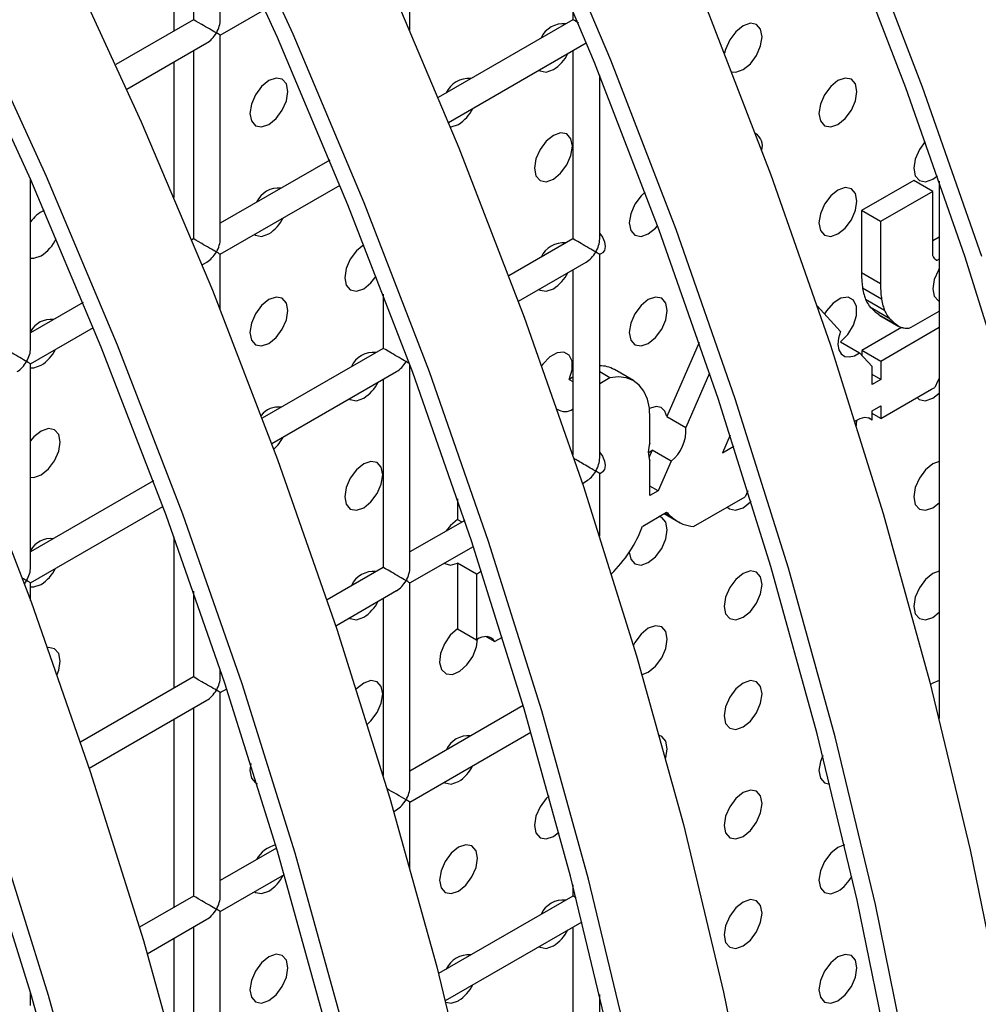
# Model space of a CAD drawing. Units: millimetres. Extents: x -1723 to 1689, y -875 to 1568.
# Drawn here: x -874 to -838, y 1274 to 1310 of the extents above; entities that cross this region are included whole.
import ezdxf

# ---------------------------------------------------------------- set-up
doc = ezdxf.new("R2010")
doc.units = ezdxf.units.MM

msp = doc.modelspace()

# ---------------------------------------------------------------- linework, layer by layer
at = {"color": 7, "linetype": 'Continuous', "lineweight": 25}
for p, q in [((-868.153, 1310.046), (-868.153, 1317.057)), ((-867.429, 1316.594), (-867.429, 1310.464)), ((-866.429, 1310.464), (-866.429, 1314.487)), ((-859.358, 1310.072), (-859.358, 1313.969)), ((-866.429, 1309.887), (-864.765, 1310.848)), ((-853.287, 1310.85), (-853.287, 1310.463)), ((-867.429, 1310.464), (-870.326, 1308.792)), ((-853.287, 1310.463), (-858.301, 1307.568)), ((-866.429, 1302.299), (-866.429, 1309.887)), ((-869.913, 1307.875), (-866.929, 1309.598)), ((-857.917, 1306.635), (-852.787, 1309.597)), ((-867.429, 1309.31), (-867.429, 1302.299)), ((-853.287, 1309.308), (-853.287, 1302.297)), ((-868.153, 1303.835), (-868.153, 1308.891)), ((-852.287, 1302.297), (-852.287, 1308.401)), ((-862.35, 1305.231), (-866.429, 1302.876)), ((-873.5, 1298.217), (-873.5, 1304.511)), ((-866.429, 1301.721), (-861.966, 1304.298)), ((-840.573, 1304.476), (-842.526, 1303.349)), ((-839.866, 1304.068), (-840.573, 1304.476)), ((-839.869, 1304.521), (-839.697, 1304.645)), ((-839.63, 1304.451), (-839.63, 1284.416)), ((-839.866, 1304.068), (-841.819, 1302.941)), ((-839.866, 1301.659), (-839.866, 1304.068)), ((-842.526, 1303.349), (-842.526, 1301.028)), ((-841.819, 1302.941), (-842.526, 1303.349)), ((-841.819, 1302.941), (-841.819, 1300.62)), ((-867.429, 1302.299), (-867.494, 1302.261)), ((-853.287, 1302.297), (-855.672, 1300.921)), ((-839.63, 1302.358), (-839.866, 1302.221)), ((-866.429, 1299.647), (-866.429, 1301.721)), ((-852.287, 1301.72), (-852.183, 1301.78)), ((-852.287, 1294.132), (-852.287, 1301.72)), ((-867.109, 1301.329), (-866.929, 1301.433)), ((-855.317, 1299.971), (-852.787, 1301.431)), ((-839.63, 1301.541), (-839.713, 1301.493)), ((-853.287, 1301.143), (-853.287, 1294.248)), ((-841.819, 1300.62), (-842.526, 1301.028)), ((-841.78, 1300.051), (-842.487, 1300.459)), ((-871.542, 1299.924), (-873.5, 1298.794)), ((-860.358, 1300.239), (-860.358, 1298.215)), ((-841.666, 1299.631), (-842.373, 1300.039)), ((-843.315, 1298.846), (-844.177, 1299.797)), ((-841.465, 1299.316), (-842.172, 1299.724)), ((-840.68, 1299.001), (-839.63, 1299.607)), ((-841.875, 1299.47), (-841.837, 1299.443)), ((-841.168, 1299.062), (-841.875, 1299.47)), ((-841.838, 1299.443), (-841.13, 1299.035)), ((-873.5, 1297.639), (-871.159, 1298.991)), ((-841.032, 1298.995), (-842.516, 1298.138)), ((-839.63, 1298.988), (-841.809, 1297.73)), ((-848.575, 1298.43), (-849.78, 1295.677)), ((-843.305, 1298.463), (-842.598, 1298.054)), ((-860.358, 1298.215), (-864.864, 1295.614)), ((-842.134, 1297.542), (-842.598, 1298.054)), ((-842.516, 1298.138), (-842.516, 1297.964)), ((-841.809, 1297.73), (-842.516, 1298.138)), ((-841.809, 1297.73), (-841.809, 1297.057)), ((-873.5, 1290.051), (-873.5, 1297.639)), ((-864.509, 1294.664), (-859.858, 1297.349)), ((-859.358, 1290.05), (-859.358, 1297.586)), ((-851.905, 1297.118), (-852.287, 1297.338)), ((-851.032, 1297.016), (-851.739, 1297.424)), ((-842.134, 1296.869), (-842.134, 1297.542)), ((-860.358, 1297.061), (-860.358, 1290.05)), ((-853.287, 1297.137), (-853.424, 1297.058)), ((-853.424, 1297.058), (-853.287, 1296.978)), ((-851.905, 1297.118), (-852.287, 1296.898)), ((-848.187, 1297.291), (-849.073, 1295.269)), ((-841.809, 1297.057), (-842.134, 1297.245)), ((-841.809, 1297.057), (-842.134, 1296.869)), ((-841.809, 1295.597), (-839.913, 1296.692)), ((-839.913, 1296.692), (-839.796, 1296.76)), ((-842.134, 1295.889), (-841.809, 1296.077)), ((-842.134, 1295.542), (-842.134, 1295.889)), ((-841.809, 1296.077), (-841.809, 1295.597)), ((-850.414, 1294.685), (-850.414, 1295.602)), ((-849.78, 1295.677), (-849.073, 1295.269)), ((-842.134, 1295.542), (-842.27, 1295.62)), ((-841.809, 1295.597), (-842.134, 1295.785)), ((-847.423, 1294.979), (-847.714, 1294.322)), ((-850.332, 1294.415), (-850.456, 1294.133)), ((-849.625, 1294.007), (-850.332, 1294.415)), ((-847.714, 1294.322), (-847.29, 1294.566)), ((-850.414, 1293.006), (-850.414, 1294.017)), ((-849.625, 1294.007), (-850.106, 1292.907)), ((-868.92, 1293.273), (-873.5, 1290.629)), ((-852.287, 1293.555), (-852.183, 1293.614)), ((-852.287, 1291.215), (-852.287, 1293.555)), ((-852.93, 1293.183), (-852.787, 1293.266)), ((-850.106, 1292.907), (-850.421, 1292.725)), ((-850.106, 1292.907), (-850.414, 1293.085)), ((-846.766, 1292.911), (-846.867, 1292.677)), ((-857.589, 1292.601), (-857.589, 1291.841)), ((-848.785, 1291.57), (-846.867, 1292.677)), ((-873.5, 1289.474), (-868.566, 1292.322)), ((-839.869, 1292.273), (-839.63, 1292.459)), ((-857.319, 1291.804), (-859.358, 1290.627)), ((-857.589, 1291.841), (-857.422, 1291.745)), ((-850.684, 1291.594), (-849.79, 1292.11)), ((-849.887, 1292.054), (-849.288, 1291.708)), ((-868.153, 1285.55), (-868.153, 1291.196)), ((-859.358, 1289.473), (-856.996, 1290.836)), ((-860.358, 1290.05), (-862.446, 1288.844)), ((-857.589, 1290.21), (-857.589, 1287.758)), ((-856.881, 1289.802), (-857.589, 1290.21)), ((-856.881, 1289.802), (-856.697, 1289.924)), ((-856.881, 1289.802), (-856.881, 1287.35)), ((-873.5, 1288.812), (-873.5, 1289.474)), ((-859.358, 1281.885), (-859.358, 1289.473)), ((-867.429, 1289.167), (-867.429, 1285.968)), ((-862.122, 1287.877), (-859.858, 1289.184)), ((-860.358, 1288.895), (-860.358, 1282.299)), ((-839.869, 1288.19), (-839.63, 1288.377)), ((-857.589, 1287.758), (-856.881, 1287.35)), ((-856.206, 1287.287), (-856.527, 1287.472)), ((-856.206, 1287.287), (-855.913, 1287.456)), ((-867.429, 1285.968), (-871.639, 1283.538)), ((-866.429, 1285.968), (-866.429, 1286.251)), ((-866.429, 1285.391), (-866.189, 1285.529)), ((-866.429, 1277.803), (-866.429, 1285.391)), ((-871.315, 1282.57), (-866.929, 1285.102)), ((-855.136, 1284.899), (-859.358, 1282.462)), ((-867.429, 1284.813), (-867.429, 1277.803)), ((-868.153, 1277.384), (-868.153, 1284.395)), ((-859.358, 1281.307), (-854.847, 1283.911)), ((-859.358, 1278.857), (-859.358, 1281.307)), ((-859.96, 1280.959), (-859.858, 1281.019)), ((-854.011, 1280.026), (-853.804, 1280.182)), ((-864.329, 1279.592), (-866.429, 1278.38)), ((-866.429, 1277.225), (-864.039, 1278.605)), ((-853.287, 1278.215), (-853.287, 1277.801)), ((-867.429, 1277.803), (-869.444, 1276.639)), ((-853.287, 1277.801), (-858.296, 1274.91)), ((-866.429, 1269.637), (-866.429, 1277.225)), ((-869.153, 1275.653), (-866.929, 1276.936)), ((-858.039, 1273.903), (-852.94, 1276.846)), ((-867.429, 1276.648), (-867.429, 1269.637)), ((-853.287, 1276.647), (-853.287, 1269.636)), ((-868.153, 1272.114), (-868.153, 1276.23)), ((-873.5, 1273.721), (-873.5, 1274.214)), ((-852.287, 1269.636), (-852.287, 1274.134))]:
    msp.add_line(p, q, dxfattribs=at)
at = {"color": 8, "linetype": 'Continuous', "lineweight": 25}
for p, q in [((-839.713, 1301.493), (-839.758, 1301.519)), ((-849.589, 1291.913), (-849.861, 1292.069))]:
    msp.add_line(p, q, dxfattribs=at)
at = {"color": 7, "linetype": 'Continuous', "lineweight": 25, "flags": 128}
for points in [[(-848.931, 1220.544), (-848.17, 1225.686), (-847.662, 1231.013), (-847.407, 1236.508), (-847.407, 1242.159), (-847.662, 1247.948), (-848.17, 1253.861), (-848.931, 1259.882), (-849.942, 1265.994), (-851.201, 1272.181), (-852.704, 1278.425), (-854.447, 1284.711), (-856.425, 1291.021), (-858.634, 1297.338), (-861.066, 1303.645), (-863.716, 1309.924), (-866.577, 1316.16)], [(-849.626, 1221.093), (-848.871, 1226.197), (-848.367, 1231.483), (-848.114, 1236.938), (-848.114, 1242.545), (-848.367, 1248.291), (-848.871, 1254.16), (-849.626, 1260.135), (-850.63, 1266.201), (-851.879, 1272.342), (-853.371, 1278.539), (-855.101, 1284.778), (-857.064, 1291.04), (-859.256, 1297.31), (-861.67, 1303.569), (-864.301, 1309.802), (-867.14, 1315.99)], [(-841.437, 1221.493), (-840.434, 1226.4), (-839.679, 1231.504), (-839.174, 1236.79), (-838.922, 1242.244), (-838.922, 1247.852), (-839.174, 1253.598), (-839.679, 1259.467), (-840.434, 1265.442), (-841.437, 1271.508), (-842.687, 1277.648), (-844.178, 1283.846), (-845.908, 1290.085), (-847.872, 1296.347), (-850.064, 1302.616), (-852.478, 1308.876), (-855.108, 1315.108)], [(-840.75, 1220.906), (-839.738, 1225.851), (-838.978, 1230.993), (-838.469, 1236.319), (-838.215, 1241.815), (-838.215, 1247.465), (-838.469, 1253.255), (-838.978, 1259.168), (-839.738, 1265.189), (-840.75, 1271.3), (-842.008, 1277.487), (-843.511, 1283.732), (-845.254, 1290.018), (-847.233, 1296.328), (-849.441, 1302.644), (-851.874, 1308.951), (-854.524, 1315.231)], [(-838.04, 1301.634), (-840.249, 1307.951), (-842.682, 1314.258)], [(-836.716, 1295.391), (-838.679, 1301.654), (-840.871, 1307.923), (-843.286, 1314.182)], [(-884.489, 1313.762), (-881.426, 1307.587), (-878.566, 1301.352), (-875.916, 1295.072), (-873.483, 1288.766), (-871.274, 1282.449), (-869.296, 1276.139), (-867.553, 1269.853), (-866.05, 1263.608), (-864.791, 1257.422), (-863.78, 1251.31), (-863.019, 1245.289), (-862.511, 1239.376), (-862.257, 1233.586), (-862.257, 1227.936), (-862.511, 1222.44)], [(-872.234, 1312.894), (-869.373, 1306.659), (-866.723, 1300.379), (-864.29, 1294.072), (-862.082, 1287.755), (-860.103, 1281.445), (-858.36, 1275.16), (-856.857, 1268.915), (-855.599, 1262.728), (-854.588, 1256.616), (-853.827, 1250.596), (-853.319, 1244.682), (-853.064, 1238.893), (-853.064, 1233.243), (-853.319, 1227.747), (-853.827, 1222.421)], [(-866.047, 1220.399), (-865.792, 1225.895), (-865.792, 1231.545), (-866.047, 1237.335), (-866.555, 1243.248), (-867.316, 1249.269), (-868.327, 1255.381), (-869.585, 1261.567), (-871.088, 1267.812), (-872.831, 1274.098), (-874.81, 1280.408), (-877.018, 1286.725), (-879.451, 1293.031), (-882.101, 1299.311), (-884.962, 1305.546), (-888.025, 1311.721)], [(-860.181, 1311.965), (-857.531, 1305.686), (-855.098, 1299.379), (-852.89, 1293.062), (-850.911, 1286.752), (-849.168, 1280.466), (-847.665, 1274.222), (-846.406, 1268.035), (-845.395, 1261.923), (-844.635, 1255.902), (-844.126, 1249.989), (-843.872, 1244.2), (-843.872, 1238.549), (-844.126, 1233.054), (-844.635, 1227.727), (-845.395, 1222.585)], [(-866.752, 1220.87), (-866.499, 1226.324), (-866.499, 1231.932), (-866.752, 1237.678), (-867.256, 1243.547), (-868.011, 1249.522), (-869.014, 1255.588), (-870.264, 1261.728), (-871.755, 1267.926), (-873.485, 1274.165), (-875.449, 1280.427), (-877.641, 1286.696), (-880.055, 1292.956), (-882.685, 1299.188), (-885.525, 1305.377), (-888.565, 1311.505)], [(-848.338, 1310.992), (-845.906, 1304.686), (-843.697, 1298.369), (-841.719, 1292.059), (-839.976, 1285.773), (-838.473, 1279.528), (-837.214, 1273.342)], [(-858.064, 1220.89), (-857.559, 1226.177), (-857.307, 1231.631), (-857.307, 1237.239), (-857.559, 1242.985), (-858.064, 1248.853), (-858.819, 1254.829), (-859.822, 1260.895), (-861.071, 1267.035), (-862.563, 1273.233), (-864.293, 1279.471), (-866.257, 1285.734), (-868.448, 1292.003), (-870.863, 1298.263), (-873.493, 1304.495), (-876.332, 1310.683)], [(-857.363, 1220.38), (-856.854, 1225.706), (-856.6, 1231.202), (-856.6, 1236.852), (-856.854, 1242.641), (-857.363, 1248.555), (-858.123, 1254.575), (-859.134, 1260.687), (-860.393, 1266.874), (-861.896, 1273.119), (-863.639, 1279.404), (-865.617, 1285.714), (-867.826, 1292.031), (-870.259, 1298.338), (-872.909, 1304.618), (-875.769, 1310.853)], [(-846.94, 1308.604), (-846.67, 1308.823), (-846.44, 1309.132), (-846.287, 1309.485), (-846.233, 1309.829), (-846.287, 1310.11), (-846.44, 1310.287), (-846.67, 1310.331), (-846.94, 1310.237), (-847.211, 1310.019), (-847.44, 1309.71), (-847.594, 1309.356), (-847.628, 1309.212)], [(-854.548, 1308.58), (-854.511, 1308.555), (-854.282, 1308.511), (-854.011, 1308.605)], [(-847.358, 1308.521), (-847.211, 1308.51), (-846.94, 1308.604)], [(-864.618, 1306.565), (-864.347, 1306.783), (-864.118, 1307.092), (-863.965, 1307.446), (-863.911, 1307.789), (-863.965, 1308.071), (-864.118, 1308.247), (-864.347, 1308.292), (-864.618, 1308.198), (-864.889, 1307.979), (-865.118, 1307.67), (-865.271, 1307.316), (-865.325, 1306.973), (-865.271, 1306.692), (-865.118, 1306.515), (-864.889, 1306.471), (-864.618, 1306.565)], [(-843.405, 1306.563), (-843.134, 1306.781), (-842.905, 1307.09), (-842.751, 1307.444), (-842.698, 1307.787), (-842.751, 1308.069), (-842.905, 1308.245), (-843.134, 1308.29), (-843.405, 1308.196), (-843.675, 1307.977), (-843.905, 1307.668), (-844.058, 1307.314), (-844.112, 1306.971), (-844.058, 1306.69), (-843.905, 1306.513), (-843.675, 1306.469), (-843.405, 1306.563)], [(-857.848, 1306.468), (-857.817, 1306.47), (-857.547, 1306.564)], [(-854.011, 1304.522), (-853.741, 1304.741), (-853.511, 1305.05), (-853.358, 1305.403), (-853.304, 1305.747), (-853.358, 1306.028), (-853.511, 1306.205), (-853.741, 1306.249), (-854.011, 1306.155), (-854.282, 1305.937), (-854.511, 1305.628), (-854.665, 1305.274), (-854.718, 1304.931), (-854.665, 1304.649), (-854.511, 1304.473), (-854.282, 1304.428), (-854.011, 1304.522)], [(-840.149, 1305.926), (-840.369, 1305.626), (-840.522, 1305.273), (-840.576, 1304.929), (-840.522, 1304.648), (-840.369, 1304.471), (-840.14, 1304.427), (-839.869, 1304.521)], [(-850.591, 1304.036), (-850.746, 1303.895), (-850.976, 1303.586), (-851.129, 1303.232), (-851.183, 1302.889), (-851.129, 1302.608), (-850.976, 1302.431), (-850.746, 1302.387), (-850.476, 1302.481)], [(-843.405, 1302.48), (-843.134, 1302.698), (-842.905, 1303.008), (-842.751, 1303.361), (-842.698, 1303.705), (-842.751, 1303.986), (-842.905, 1304.162), (-843.134, 1304.207), (-843.405, 1304.113), (-843.675, 1303.895), (-843.905, 1303.585), (-844.058, 1303.232), (-844.112, 1302.888), (-844.058, 1302.607), (-843.905, 1302.43), (-843.675, 1302.386), (-843.405, 1302.48)], [(-865.155, 1302.457), (-865.118, 1302.432), (-864.889, 1302.388), (-864.618, 1302.482)], [(-852.287, 1302.5), (-852.183, 1302.357), (-852.107, 1302.181), (-852.08, 1302.009), (-852.107, 1301.868), (-852.183, 1301.78), (-852.183, 1301.78)], [(-850.476, 1302.481), (-850.205, 1302.699), (-850.127, 1302.788)], [(-861.075, 1302.078), (-861.082, 1302.073), (-861.353, 1301.855), (-861.582, 1301.545), (-861.736, 1301.192), (-861.789, 1300.849), (-861.736, 1300.567), (-861.582, 1300.391), (-861.353, 1300.346), (-861.082, 1300.44)], [(-873.5, 1301.578), (-873.374, 1301.572), (-873.103, 1301.666)], [(-839.63, 1301.189), (-839.662, 1301.135), (-839.815, 1300.782), (-839.869, 1300.438), (-839.815, 1300.157), (-839.662, 1299.981), (-839.63, 1299.964)], [(-861.082, 1300.44), (-860.812, 1300.659), (-860.617, 1300.91)], [(-854.548, 1300.415), (-854.511, 1300.39), (-854.282, 1300.345), (-854.011, 1300.44)], [(-864.618, 1298.399), (-864.347, 1298.618), (-864.118, 1298.927), (-863.965, 1299.28), (-863.911, 1299.624), (-863.965, 1299.905), (-864.118, 1300.082), (-864.347, 1300.126), (-864.618, 1300.032), (-864.889, 1299.814), (-865.118, 1299.504), (-865.271, 1299.151), (-865.325, 1298.808), (-865.271, 1298.526), (-865.118, 1298.35), (-864.889, 1298.305), (-864.618, 1298.399)], [(-850.476, 1298.398), (-850.205, 1298.616), (-849.976, 1298.926), (-849.823, 1299.279), (-849.769, 1299.623), (-849.823, 1299.904), (-849.976, 1300.08), (-850.205, 1300.125), (-850.476, 1300.031), (-850.746, 1299.813), (-850.976, 1299.503), (-851.129, 1299.15), (-851.183, 1298.806), (-851.129, 1298.525), (-850.976, 1298.348), (-850.746, 1298.304), (-850.476, 1298.398)], [(-843.305, 1298.463), (-843.037, 1298.729), (-842.828, 1299.074), (-842.713, 1299.442), (-842.711, 1299.773), (-842.822, 1300.013), (-843.028, 1300.122), (-843.295, 1300.084), (-843.58, 1299.904), (-843.836, 1299.611), (-843.907, 1299.499)], [(-843.315, 1298.846), (-843.386, 1298.595), (-843.404, 1298.36), (-843.368, 1298.158), (-843.28, 1298.007), (-843.149, 1297.916), (-842.982, 1297.894), (-842.794, 1297.941), (-842.598, 1298.054)], [(-853.424, 1297.058), (-853.318, 1297.413), (-853.318, 1297.732), (-853.423, 1297.966), (-853.618, 1298.079), (-853.873, 1298.054), (-854.149, 1297.895), (-854.404, 1297.625), (-854.443, 1297.571)], [(-873.5, 1297.495), (-873.374, 1297.489), (-873.103, 1297.583)], [(-850.414, 1295.602), (-850.435, 1295.983), (-850.51, 1296.323), (-850.638, 1296.614), (-850.815, 1296.847), (-851.036, 1297.018), (-851.297, 1297.122), (-851.589, 1297.155), (-851.905, 1297.118)], [(-839.63, 1297.107), (-839.686, 1297.01), (-839.796, 1296.76)], [(-861.619, 1296.333), (-861.582, 1296.308), (-861.353, 1296.263), (-861.082, 1296.358)], [(-840.456, 1296.378), (-840.382, 1296.314), (-840.148, 1296.261), (-839.869, 1296.356), (-839.63, 1296.542)], [(-849.78, 1295.677), (-849.853, 1295.879), (-849.99, 1296.005), (-850.175, 1296.044), (-850.39, 1295.992), (-850.433, 1295.971)], [(-842.134, 1295.542), (-842.26, 1295.617), (-842.414, 1295.635), (-842.586, 1295.594), (-842.765, 1295.497), (-842.768, 1295.495)], [(-842.718, 1295.335), (-842.712, 1295.368), (-842.698, 1295.539)], [(-873.103, 1293.501), (-872.833, 1293.719), (-872.603, 1294.029), (-872.45, 1294.382), (-872.396, 1294.725), (-872.45, 1295.007), (-872.603, 1295.183), (-872.833, 1295.228), (-873.103, 1295.134), (-873.374, 1294.915), (-873.5, 1294.764)], [(-850.476, 1294.315), (-850.451, 1294.33), (-850.332, 1294.415)], [(-852.287, 1294.335), (-852.183, 1294.192), (-852.107, 1294.015), (-852.08, 1293.843), (-852.107, 1293.703), (-852.183, 1293.614), (-852.183, 1293.614)], [(-861.082, 1292.275), (-860.812, 1292.493), (-860.582, 1292.803), (-860.429, 1293.156), (-860.375, 1293.5), (-860.429, 1293.781), (-860.582, 1293.957), (-860.812, 1294.002), (-861.082, 1293.908), (-861.353, 1293.69), (-861.582, 1293.38), (-861.736, 1293.027), (-861.789, 1292.683), (-861.736, 1292.402), (-861.582, 1292.225), (-861.353, 1292.181), (-861.082, 1292.275)], [(-839.63, 1293.996), (-839.869, 1293.906), (-840.14, 1293.688), (-840.369, 1293.378), (-840.522, 1293.025), (-840.576, 1292.681), (-840.522, 1292.4), (-840.369, 1292.223), (-840.14, 1292.179), (-839.869, 1292.273), (-839.869, 1292.273)], [(-873.5, 1293.412), (-873.374, 1293.407), (-873.103, 1293.501)], [(-847.528, 1292.296), (-847.453, 1292.232), (-847.219, 1292.179), (-846.94, 1292.273), (-846.661, 1292.501), (-846.645, 1292.519)], [(-857.589, 1291.841), (-857.846, 1291.617), (-858.004, 1291.409)], [(-850.476, 1290.232), (-850.205, 1290.451), (-849.976, 1290.76), (-849.823, 1291.114), (-849.769, 1291.457), (-849.823, 1291.739), (-849.976, 1291.915), (-850.066, 1291.951)], [(-851.183, 1290.618), (-851.129, 1290.359), (-850.976, 1290.183), (-850.746, 1290.138), (-850.476, 1290.232)], [(-858.084, 1290.208), (-858.061, 1290.193), (-857.846, 1290.137), (-857.589, 1290.21)], [(-846.94, 1288.191), (-846.67, 1288.409), (-846.44, 1288.719), (-846.287, 1289.072), (-846.233, 1289.416), (-846.287, 1289.697), (-846.44, 1289.873), (-846.67, 1289.918), (-846.94, 1289.824), (-847.211, 1289.605), (-847.44, 1289.296), (-847.594, 1288.943), (-847.647, 1288.599), (-847.594, 1288.318), (-847.44, 1288.141), (-847.211, 1288.097), (-846.94, 1288.191)], [(-839.63, 1289.913), (-839.869, 1289.823), (-840.14, 1289.605), (-840.369, 1289.295), (-840.522, 1288.942), (-840.576, 1288.598), (-840.522, 1288.317), (-840.369, 1288.141), (-840.14, 1288.096), (-839.869, 1288.19), (-839.869, 1288.19)], [(-873.5, 1289.33), (-873.374, 1289.324), (-873.103, 1289.418)], [(-861.619, 1288.167), (-861.582, 1288.143), (-861.353, 1288.098), (-861.082, 1288.192)], [(-850.708, 1286.061), (-850.476, 1286.15), (-850.205, 1286.368), (-849.976, 1286.678), (-849.823, 1287.031), (-849.769, 1287.374), (-849.823, 1287.656), (-849.976, 1287.832), (-850.205, 1287.877), (-850.476, 1287.783), (-850.746, 1287.564), (-850.976, 1287.255), (-851.03, 1287.153)], [(-857.589, 1287.758), (-857.856, 1287.523), (-858.076, 1287.203), (-858.215, 1286.847), (-858.253, 1286.51), (-858.182, 1286.242), (-858.015, 1286.085), (-857.776, 1286.062), (-857.502, 1286.178), (-857.235, 1286.414), (-857.016, 1286.735), (-856.877, 1287.091), (-856.84, 1287.375)], [(-856.206, 1287.287), (-856.258, 1287.359), (-856.323, 1287.415), (-856.399, 1287.452), (-856.485, 1287.47), (-856.577, 1287.468), (-856.676, 1287.448), (-856.778, 1287.408), (-856.881, 1287.35)], [(-872.508, 1286.056), (-872.45, 1286.217), (-872.396, 1286.56), (-872.45, 1286.841), (-872.603, 1287.018), (-872.833, 1287.062), (-872.864, 1287.058)], [(-860.941, 1284.207), (-860.812, 1284.328), (-860.582, 1284.637), (-860.429, 1284.991), (-860.375, 1285.334), (-860.429, 1285.616), (-860.582, 1285.792), (-860.812, 1285.837), (-861.082, 1285.742), (-861.353, 1285.524), (-861.355, 1285.522)], [(-846.94, 1284.108), (-846.67, 1284.326), (-846.44, 1284.636), (-846.287, 1284.989), (-846.233, 1285.333), (-846.287, 1285.614), (-846.44, 1285.791), (-846.67, 1285.835), (-846.94, 1285.741), (-847.211, 1285.523), (-847.44, 1285.213), (-847.594, 1284.86), (-847.647, 1284.516), (-847.594, 1284.235), (-847.44, 1284.059), (-847.211, 1284.014), (-846.94, 1284.108)], [(-839.63, 1285.831), (-839.869, 1285.74), (-839.953, 1285.686)], [(-849.826, 1282.937), (-849.823, 1282.948), (-849.769, 1283.292), (-849.823, 1283.573), (-849.976, 1283.75), (-850.059, 1283.784)], [(-843.972, 1283.043), (-844.058, 1282.818), (-844.112, 1282.475), (-844.058, 1282.193), (-843.905, 1282.017), (-843.703, 1281.97)], [(-865.291, 1282.745), (-865.325, 1282.477), (-865.271, 1282.195), (-865.118, 1282.019), (-865.056, 1281.991)], [(-858.084, 1282.043), (-858.047, 1282.018), (-857.817, 1281.974), (-857.547, 1282.068)], [(-854.175, 1281.542), (-854.282, 1281.441), (-854.511, 1281.131), (-854.665, 1280.778), (-854.718, 1280.434), (-854.665, 1280.153), (-854.511, 1279.977), (-854.282, 1279.932), (-854.011, 1280.026)], [(-846.94, 1280.025), (-846.67, 1280.244), (-846.44, 1280.553), (-846.287, 1280.907), (-846.233, 1281.25), (-846.287, 1281.532), (-846.44, 1281.708), (-846.67, 1281.753), (-846.94, 1281.658), (-847.211, 1281.44), (-847.44, 1281.131), (-847.594, 1280.777), (-847.647, 1280.434), (-847.594, 1280.152), (-847.44, 1279.976), (-847.211, 1279.931), (-846.94, 1280.025)], [(-857.547, 1277.985), (-857.276, 1278.203), (-857.047, 1278.513), (-856.894, 1278.866), (-856.84, 1279.21), (-856.894, 1279.491), (-857.047, 1279.668), (-857.276, 1279.712), (-857.547, 1279.618), (-857.817, 1279.4), (-858.047, 1279.09), (-858.2, 1278.737), (-858.254, 1278.393), (-858.2, 1278.112), (-858.047, 1277.936), (-857.817, 1277.891), (-857.547, 1277.985)], [(-843.157, 1279.708), (-843.405, 1279.617), (-843.675, 1279.398), (-843.905, 1279.089), (-844.058, 1278.736), (-844.112, 1278.392), (-844.058, 1278.111), (-843.905, 1277.934), (-843.675, 1277.89), (-843.405, 1277.984)], [(-865.155, 1277.961), (-865.118, 1277.936), (-864.889, 1277.892), (-864.618, 1277.986)], [(-846.94, 1275.943), (-846.67, 1276.161), (-846.44, 1276.47), (-846.287, 1276.824), (-846.233, 1277.167), (-846.287, 1277.449), (-846.44, 1277.625), (-846.67, 1277.67), (-846.94, 1277.576), (-847.211, 1277.357), (-847.44, 1277.048), (-847.594, 1276.695), (-847.647, 1276.351), (-847.594, 1276.07), (-847.44, 1275.893), (-847.211, 1275.849), (-846.94, 1275.943)], [(-854.548, 1275.918), (-854.511, 1275.894), (-854.282, 1275.849), (-854.011, 1275.943)], [(-864.618, 1273.903), (-864.347, 1274.121), (-864.118, 1274.431), (-863.965, 1274.784), (-863.911, 1275.128), (-863.965, 1275.409), (-864.118, 1275.586), (-864.347, 1275.63), (-864.618, 1275.536), (-864.889, 1275.318), (-865.118, 1275.008), (-865.271, 1274.655), (-865.325, 1274.311), (-865.271, 1274.03), (-865.118, 1273.853), (-864.889, 1273.809), (-864.618, 1273.903)], [(-843.405, 1273.901), (-843.134, 1274.119), (-842.905, 1274.429), (-842.751, 1274.782), (-842.698, 1275.126), (-842.751, 1275.407), (-842.905, 1275.584), (-843.134, 1275.628), (-843.405, 1275.534), (-843.675, 1275.316), (-843.905, 1275.006), (-844.058, 1274.653), (-844.112, 1274.309), (-844.058, 1274.028), (-843.905, 1273.851), (-843.675, 1273.807), (-843.405, 1273.901)], [(-858.024, 1273.841), (-857.817, 1273.808), (-857.547, 1273.902)]]:
    msp.add_lwpolyline(points, dxfattribs=at)
at = {"color": 7, "linetype": 'Continuous', "lineweight": 25}
for centre, radius, start, end in [((-853.652, 1309.422), 0.892, 83.7349, 156.2597), ((-854.833, 1309.886), 1.522, 302.6815, 333.1948), ((-857.187, 1307.381), 0.892, 83.7349, 156.2597), ((-858.369, 1307.845), 1.522, 302.6815, 333.1948), ((-846.764, 1305.76), 0.544, 342.7952, 58.2834), ((-864.258, 1303.299), 0.892, 83.7349, 156.2597), ((-872.495, 1302.242), 1.218, 114.177, 145.6067), ((-865.44, 1303.763), 1.522, 302.6815, 333.1948), ((-873.932, 1302.955), 1.532, 302.7425, 334.9627), ((-853.652, 1301.256), 0.892, 83.7349, 156.2597), ((-854.833, 1301.721), 1.522, 302.6815, 333.1948), ((-872.749, 1298.438), 0.855, 83.0927, 151.4478), ((-873.925, 1298.865), 1.522, 302.6815, 333.1948), ((-860.723, 1297.174), 0.892, 83.7349, 156.2597), ((-852.267, 1296.499), 1.065, 60.3002, 91.0825), ((-861.904, 1297.639), 1.522, 302.6815, 333.1948), ((-864.274, 1295.238), 0.79, 81.7954, 142.7563), ((-853.585, 1296.361), 0.501, 235.2298, 306.5966), ((-850.559, 1295.168), 1.49, 308.8292, 3.8961), ((-865.524, 1295.651), 1.621, 312.3815, 332.8549), ((-849.553, 1294.351), 0.923, 158.8103, 201.1897), ((-853.357, 1292.943), 2.943, 355.7526, 1.224), ((-855.348, 1293.36), 4.987, 314.4115, 339.2573), ((-872.749, 1290.273), 0.855, 83.0927, 151.4478), ((-873.925, 1290.699), 1.522, 302.6815, 333.1948), ((-860.723, 1289.009), 0.892, 83.7349, 156.2597), ((-861.904, 1289.473), 1.522, 302.6815, 333.1948), ((-857.187, 1282.884), 0.892, 83.7349, 156.2597), ((-858.369, 1283.349), 1.522, 302.6815, 333.1948), ((-864.076, 1278.603), 1.144, 104.577, 150.8059), ((-865.44, 1279.267), 1.522, 302.6815, 333.1948), ((-844.221, 1279.258), 1.513, 302.6252, 331.7538), ((-853.652, 1276.76), 0.892, 83.7349, 156.2597), ((-854.833, 1277.225), 1.522, 302.6815, 333.1948), ((-857.187, 1274.719), 0.892, 83.7349, 156.2597), ((-858.369, 1275.184), 1.522, 302.6815, 333.1948)]:
    msp.add_arc(centre, radius, start, end, dxfattribs=at)
for centre, major_axis, ratio, start_param, end_param in [((-866.929, 1310.175), (0.5, -0.289), 0.00007, 0.785439, 3.141552), ((-866.929, 1310.175), (0.354, 0.612), 0.577335, 4.71243, 5.497828), ((-852.787, 1310.174), (0.5, -0.289), 0.00007, 2.187929, 3.141552), ((-866.929, 1310.175), (0.354, 0.612), 0.577335, 3.92695, 4.71243), ((-866.929, 1310.175), (0.5, -0.289), 0.00007, 0.000041, 0.785439), ((-866.929, 1302.01), (0.5, -0.289), 0.00007, 0.785439, 3.141552), ((-866.929, 1302.01), (0.354, 0.612), 0.577335, 4.71243, 5.497828), ((-852.787, 1302.009), (0.5, -0.289), 0.00007, 0.785439, 3.141552), ((-852.787, 1302.009), (0.354, 0.612), 0.577335, 4.71243, 5.497828), ((-866.929, 1302.01), (0.354, 0.612), 0.577335, 3.92695, 4.71243), ((-866.929, 1302.01), (0.5, -0.289), 0.00007, 0.000041, 0.785439), ((-852.787, 1302.009), (0.354, 0.612), 0.577335, 3.92695, 4.71243), ((-852.787, 1302.009), (0.5, -0.289), 0.00007, 0.000041, 0.785439), ((-874, 1297.928), (0.5, -0.289), 0.00007, 0.785439, 3.141552), ((-874, 1297.928), (0.354, 0.612), 0.577335, 4.71243, 5.497828), ((-859.858, 1297.927), (0.5, -0.289), 0.00007, 0.785439, 3.141552), ((-874, 1297.928), (0.354, 0.612), 0.577335, 3.92695, 4.71243), ((-874, 1297.928), (0.5, -0.289), 0.00007, 0.000041, 0.785439), ((-859.858, 1297.927), (0.354, 0.612), 0.577335, 3.92695, 4.71243), ((-859.858, 1297.927), (0.5, -0.289), 0.00007, 0.313997, 0.785439), ((-852.787, 1293.843), (0.5, -0.289), 0.00007, 0.785439, 2.696896), ((-852.787, 1293.843), (0.354, 0.612), 0.577335, 4.71243, 5.497828), ((-852.787, 1293.843), (0.354, 0.612), 0.577335, 3.92695, 4.71243), ((-852.787, 1293.843), (0.5, -0.289), 0.00007, 0.000041, 0.785439), ((-874, 1289.763), (0.354, 0.612), 0.577335, 4.71243, 5.497828), ((-859.858, 1289.761), (0.5, -0.289), 0.00007, 0.785439, 3.141552), ((-859.858, 1289.761), (0.354, 0.612), 0.577335, 4.71243, 5.497828), ((-874, 1289.763), (0.5, -0.289), 0.00007, 0.785439, 1.184883), ((-874, 1289.763), (0.354, 0.612), 0.577335, 4.498434, 4.71243), ((-874, 1289.763), (0.5, -0.289), 0.00007, 0.000041, 0.785439), ((-859.858, 1289.761), (0.354, 0.612), 0.577335, 3.92695, 4.71243), ((-859.858, 1289.761), (0.5, -0.289), 0.00007, 0.000041, 0.785439), ((-866.929, 1285.679), (0.5, -0.289), 0.00007, 0.785439, 3.141552), ((-866.929, 1285.679), (0.354, 0.612), 0.577335, 4.71243, 5.497828), ((-866.929, 1285.679), (0.354, 0.612), 0.577335, 3.92695, 4.71243), ((-866.929, 1285.679), (0.5, -0.289), 0.00007, 0.000041, 0.785439), ((-859.858, 1281.596), (0.5, -0.289), 0.00007, 0.785439, 2.346546), ((-859.858, 1281.596), (0.354, 0.612), 0.577335, 4.71243, 5.497828), ((-859.858, 1281.596), (0.354, 0.612), 0.577335, 3.92695, 4.71243), ((-859.858, 1281.596), (0.5, -0.289), 0.00007, 0.000041, 0.785439), ((-866.929, 1277.514), (0.5, -0.289), 0.00007, 0.785439, 3.141552), ((-866.929, 1277.514), (0.354, 0.612), 0.577335, 4.71243, 5.497828), ((-852.787, 1277.513), (0.5, -0.289), 0.00007, 2.421682, 3.141552), ((-866.929, 1277.514), (0.354, 0.612), 0.577335, 3.92695, 4.71243), ((-866.929, 1277.514), (0.5, -0.289), 0.00007, 0.000041, 0.785439)]:
    msp.add_ellipse(centre, major_axis=major_axis, ratio=ratio, start_param=start_param, end_param=end_param, dxfattribs=at)
for points, knots in [([(-839.79, 1301.554), (-839.808, 1301.576), (-839.835, 1301.609), (-839.858, 1301.646), (-839.866, 1301.659)], [0, 0, 0, 0, 0.666108, 1, 1, 1, 1]), ([(-839.713, 1301.493), (-839.714, 1301.492), (-839.717, 1301.491), (-839.723, 1301.492), (-839.733, 1301.495), (-839.758, 1301.515), (-839.776, 1301.537), (-839.79, 1301.554)], [0, 0, 0, 0, 0.03106, 0.070429, 0.153086, 0.371313, 1, 1, 1, 1]), ([(-842.526, 1301.028), (-842.524, 1300.913), (-842.522, 1300.716), (-842.497, 1300.534), (-842.487, 1300.459)], [0, 0, 0, 0, 0.588417, 1, 1, 1, 1]), ([(-841.819, 1300.62), (-841.817, 1300.504), (-841.815, 1300.308), (-841.79, 1300.126), (-841.78, 1300.051)], [0, 0, 0, 0, 0.588417, 1, 1, 1, 1]), ([(-842.487, 1300.459), (-842.472, 1300.374), (-842.444, 1300.225), (-842.394, 1300.095), (-842.373, 1300.039)], [0, 0, 0, 0, 0.569805, 1, 1, 1, 1]), ([(-842.373, 1300.039), (-842.341, 1299.974), (-842.285, 1299.855), (-842.207, 1299.765), (-842.172, 1299.724)], [0, 0, 0, 0, 0.556443, 1, 1, 1, 1]), ([(-841.78, 1300.051), (-841.764, 1299.966), (-841.737, 1299.817), (-841.687, 1299.687), (-841.666, 1299.631)], [0, 0, 0, 0, 0.569805, 1, 1, 1, 1]), ([(-842.172, 1299.724), (-842.121, 1299.674), (-842.028, 1299.581), (-841.923, 1299.505), (-841.875, 1299.47)], [0, 0, 0, 0, 0.538579, 1, 1, 1, 1]), ([(-841.666, 1299.631), (-841.634, 1299.565), (-841.578, 1299.447), (-841.5, 1299.356), (-841.465, 1299.316)], [0, 0, 0, 0, 0.556443, 1, 1, 1, 1]), ([(-841.465, 1299.316), (-841.414, 1299.266), (-841.321, 1299.173), (-841.216, 1299.097), (-841.168, 1299.062)], [0, 0, 0, 0, 0.538579, 1, 1, 1, 1]), ([(-841.168, 1299.062), (-841.154, 1299.051), (-841.126, 1299.029), (-841.094, 1299.016), (-841.077, 1299.009)], [0, 0, 0, 0, 0.4953227, 1, 1, 1, 1]), ([(-841.077, 1299.009), (-841.053, 1299.001), (-841.01, 1298.986), (-840.964, 1298.979), (-840.943, 1298.976)], [0, 0, 0, 0, 0.556652, 1, 1, 1, 1]), ([(-840.943, 1298.976), (-840.917, 1298.974), (-840.87, 1298.969), (-840.821, 1298.97), (-840.799, 1298.971)], [0, 0, 0, 0, 0.566876, 1, 1, 1, 1]), ([(-840.799, 1298.971), (-840.776, 1298.972), (-840.737, 1298.974), (-840.696, 1298.994), (-840.68, 1299.001)], [0, 0, 0, 0, 0.621443, 1, 1, 1, 1]), ([(-849.79, 1292.11), (-849.754, 1292.072), (-849.689, 1292.003), (-849.62, 1291.94), (-849.589, 1291.913)], [0, 0, 0, 0, 0.560486, 1, 1, 1, 1]), ([(-849.589, 1291.913), (-849.46, 1291.819), (-849.222, 1291.646), (-848.922, 1291.594), (-848.785, 1291.57)], [0, 0, 0, 0, 0.545494, 1, 1, 1, 1])]:
    msp.add_open_spline(points, degree=3, knots=knots, dxfattribs=at)

doc.saveas('drawing.dxf')
